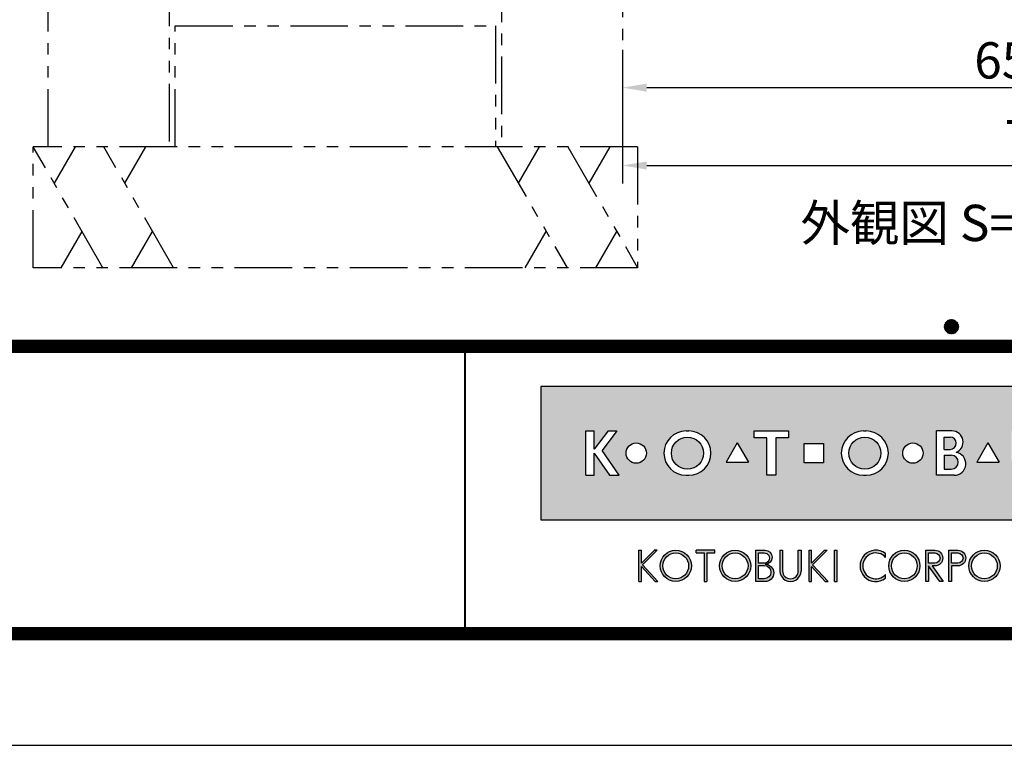
# Model space of a CAD drawing. Extents: x 15196 to 19396, y -18206 to -15236.
# Drawn here: x 16573 to 17388, y -18206 to -17606 of the extents above; entities that cross this region are included whole.
import ezdxf
from ezdxf.enums import TextEntityAlignment as Align

# ---------------------------------------------------------------- set-up
doc = ezdxf.new("R2010")
doc.units = 0
doc.header["$LTSCALE"] = 3
doc.linetypes.add('PHANTOM2', pattern=[31.750000000000004, 15.875, -3.175, 3.175, -3.175, 3.175, -3.175])
doc.layers.get('0').update_dxf_attribs({"linetype": 'CONTINUOUS'})
doc.layers.get('DEFPOINTS').update_dxf_attribs({"linetype": 'CONTINUOUS'})
for name, color, linetype in [('P009', 51, 'CONTINUOUS'), ('P920', 125, 'CONTINUOUS'), ('P_2DIM', 6, 'CONTINUOUS'), ('P_5DRAWFRAME', 104, 'CONTINUOUS')]:
    doc.layers.add(name, color=color, linetype=linetype)
doc.styles.add('BIGFONT', font='simplex.shx', dxfattribs={"bigfont": 'bigfont.shx'})
doc.styles.get("Standard").update_dxf_attribs({"font": 'simplex.shx', "bigfont": 'bigfont.shx'})
doc.dimstyles.new('STANDARD$0', dxfattribs={"dimtxt": 3, "dimasz": 2, "dimexe": 1.5, "dimexo": 3, "dimgap": 0.75, "dimtad": 1, "dimdec": 1, "dimdsep": 46, "dimtxsty": 'Standard', "dimsah": 1, "dimcen": 0, "dimclrt": 230, "dimadec": 0, "dimazin": 0, "dimtfac": 0.6, "dimtdec": 1, "dimtofl": 0, "dimtmove": 2, "dimatfit": 3, "dimfxl": 1, "dimtolj": 1, "dimarcsym": 0})

# ---------------------------------------------------------------- blocks, each defined once
blk = doc.blocks.new('DFP3')
h = blk.add_hatch(color=83)
h.paths.add_polyline_path([(180.7771999999999, 29.65329999999994), (180.7771999999999, 18.64834950495063), (237.7772, 18.64834950495063), (237.7772, 29.65329999999994)])
h.paths.add_polyline_path([(204.1796504950495, 24.95080000000035), (204.1796504950495, 23.35084950495056), (202.5796999999999, 23.35084950495056), (202.5796999999999, 24.95080000000001)], flags=16)
h.paths.add_polyline_path([(207.4712594059405, 25.98498316831709), (207.697001980198, 25.98498316831709, -1), (207.697001980198, 22.31666633663386), (207.4712594059405, 22.31666633663386, -1)], flags=16)
h.paths.add_polyline_path([(208.9103683168316, 24.15082475247547, -1), (206.2578930693068, 24.15082475247547, -1)], flags=0)
h.paths.add_polyline_path([(201.2633386138613, 25.9849831683171), (201.2633386138613, 25.42062673267328), (200.2192792079208, 25.42062673267328), (200.2192792079208, 22.31666633663386), (199.4856158415841, 22.31666633663386), (199.4856158415841, 25.42062673267328), (198.4415564356435, 25.42062673267328), (198.4415564356435, 25.98498316831709)], flags=16)
h.paths.add_polyline_path([(212.4028175742573, 24.15082475247547, -1), (210.7228695544553, 24.15082475247547, -1)], flags=16)
h.paths.add_polyline_path([(197.9543973209085, 23.40117101048351), (196.1069333721607, 23.40117101048351), (197.0306653465346, 25.00112150553295)], flags=16)
h.paths.add_polyline_path([(213.5098732673266, 25.9849831683171), (214.7937841584158, 25.98498316831709, -0.8268396299405429), (215.132258940184, 24.21557239597574, -0.9235794106673716), (214.9811397058823, 22.31666633663386), (213.5098732673266, 22.31666633663386)], flags=16)
h.paths.add_polyline_path([(193.0237346534653, 22.31666633663386), (192.7979920792079, 22.31666633663386, -1), (192.7979920792079, 25.98498316831709), (193.0237346534653, 25.98498316831709, -1)], flags=16)
h.paths.add_polyline_path([(214.1588831683168, 25.47706237623782), (214.6385861386138, 25.47706237623782, -1), (214.6385861386138, 24.46122079207927), (214.1588831683168, 24.46122079207927)], flags=0)
h.paths.add_polyline_path([(214.1588831683168, 23.98151782178226), (214.7373485148514, 23.98151782178226, -1.000000696587788), (214.7373485148514, 22.82458712871313), (214.1588831683167, 22.82458712871313)], flags=0)
h.paths.add_polyline_path([(194.237100990099, 24.15082475247547, -1), (191.5846257425742, 24.15082475247547, -1)], flags=0)
h.paths.add_polyline_path([(216.8470323820617, 23.40117101048351), (217.7707643564355, 25.001121505533), (218.6944963308095, 23.40117101048351)], flags=16)
h.paths.add_polyline_path([(189.5181641089108, 24.15082475247547, -1), (187.8382160891088, 24.15082475247547, -1)], flags=16)
h.paths.add_polyline_path([(219.7177940594059, 25.98498316831709), (220.4514574257425, 25.98498316831709), (220.4514574257425, 23.69933960396035, 1.000000186147331), (222.0880910891088, 23.69933960396035), (222.0880910891088, 25.9849831683171), (222.8217544554455, 25.98498316831709), (222.8217544554455, 23.79810198019809, -0.4142135623730698), (221.3403188118811, 22.31666633663386), (221.1992297029703, 22.31666633663386, -0.4142135623731069), (219.7177940594059, 23.79810198019822)], flags=16)
h.paths.add_polyline_path([(187.0697742574257, 25.98498316831709), (185.8689092457776, 24.35977938264444), (187.267299009901, 22.31666633663386), (186.4772, 22.31666633663386), (185.2073980198019, 24.15082475247546), (185.2073980198019, 22.31666633663386), (184.5019524752474, 22.31666633663385), (184.5019524752474, 25.98498316831709), (185.2073980198019, 25.98498316831709), (185.2073980198019, 24.47750579499151), (186.3492172393709, 25.9849831683171)], flags=16)
h.paths.add_polyline_path([(223.9970267326732, 24.95080000000002), (225.5969772277228, 24.95080000000001), (225.5969772277228, 23.35084950495056), (223.9970267326732, 23.35084950495056)], flags=16)
h.paths.add_polyline_path([(226.687596039604, 25.98498316831709), (227.3930415841584, 25.9849831683171), (227.3930415841584, 24.4775057949916), (228.5348608037275, 25.98498316831709), (229.2554178217821, 25.98498316831709), (228.0545528101339, 24.35977938264445), (229.4529425742574, 22.31666633663386), (228.6628435643564, 22.31666633663386), (227.3930415841584, 24.15082475247553), (227.3930415841584, 22.31666633663386), (226.6875960396039, 22.31666633663386)], flags=16)
h.paths.add_polyline_path([(231.7602433168317, 24.15082475247547, -1), (230.0802952970297, 24.15082475247547, -1)], flags=16)
h.paths.add_polyline_path([(233.4880910891088, 25.9849831683171), (234.1653188118812, 25.98498316831709), (234.1653188118811, 22.31666633663385), (233.4880910891088, 22.31666633663386)], flags=16)
for points in [[(188.8907171647544, 13.53735916098693), (189.1165651408755, 13.53735916098692), (189.1165651408755, 14.76717399791187), (190.2463262212482, 13.53735916098693), (190.4721733674334, 13.53735916098693), (189.1998782596873, 14.92233052091695), (190.3994002936616, 16.11713949004919), (190.1735531486242, 16.11713949004919), (189.1165651408755, 15.06430434153457), (189.1165651408755, 16.12412506081215), (188.8907171647544, 16.12412506081215)], [(193.62009298013, 16.12870630717222), (193.6200929801299, 15.89827044520378), (194.2868303126868, 15.89827044520378), (194.2868303126868, 13.53735252149947), (194.5126782888079, 13.53735252149946), (194.5126782888079, 15.89827044520378), (195.1794156213647, 15.89827044520378), (195.1794156213646, 16.12870630717222)], [(200.7873865153659, 16.1241184213247), (200.5615393691806, 16.1241184213247), (200.5615393691806, 14.41141449004919, 0.9993112080576029), (202.3096508572413, 14.41020999000819), (202.3096508572412, 16.1241184213247), (202.0838037110561, 16.1241184213247), (202.0838037110561, 14.41141449004919, -1), (200.7873865153659, 14.41141449004919)], [(209.2881845934089, 13.81794368446969), (209.2881845934089, 14.12892027475158, -2.667269372855936), (209.2881845934089, 15.53256394704789), (209.2881845934089, 15.84354053732978, 2.071285835562603)]]:
    blk.add_hatch(color=0).paths.add_polyline_path(points)
h = blk.add_hatch(color=0)
h.paths.add_polyline_path([(190.6519715182779, 14.830738791156, 1), (193.2387307786157, 14.830738791156, 1)])
h.paths.add_polyline_path([(193.0128836324305, 14.830738791156, -1.00000013533277), (190.8778186644631, 14.830738791156, -1.00000013533277)], flags=16)
h = blk.add_hatch(color=0)
h.paths.add_polyline_path([(195.5607786528149, 14.830738791156, 1), (198.1475379131527, 14.830738791156, 1)])
h.paths.add_polyline_path([(197.9216907669675, 14.830738791156, -1.00000013533277), (195.7866257990001, 14.830738791156, -1.00000013533277)], flags=16)
h = blk.add_hatch(color=0)
edge = h.paths.add_edge_path(flags=16)
edge.add_line((198.7944098991748, 15.89827044520379), (199.2657164076198, 15.89827127513954))
edge.add_arc((199.2657171527633, 15.47511681969394), 0.4231544554462469, -90.00010089361018, 90.00010089361012, ccw=False)
edge.add_line((199.2657164076198, 15.05196236424835), (198.7944098991748, 15.05196236424835))
edge.add_line((198.7944098991748, 15.05196236424835), (198.7944098991748, 15.89827044520379))
edge = h.paths.add_edge_path(flags=16)
edge.add_line((198.7944098991748, 14.87128448131298), (199.2657164076198, 14.87128448131298))
edge.add_arc((199.2657164076198, 14.31724539424268), 0.5540390870702971, -90, 90, ccw=False)
edge.add_line((199.2657164076198, 13.76320630717238), (198.7944098991748, 13.76320630717238))
edge.add_line((198.7944098991748, 13.76320630717238), (198.7944098991748, 14.87128448131298))
edge = h.paths.add_edge_path()
edge.add_line((198.5685627529896, 16.1241184213247), (199.3334707174625, 16.1241184213247))
edge.add_arc((199.3334707174625, 15.54287112953676), 0.5812472917879354, -90, 90, ccw=False)
edge.add_arc((199.3334707174625, 14.24949149936813), 0.7121323383808971, -90, 90, ccw=False)
edge.add_line((199.3334707174625, 13.53735916098724), (198.5685627529896, 13.53735916098692))
edge.add_line((198.5685627529896, 13.53735916098692), (198.5685627529896, 16.1241184213247))
h = blk.add_hatch(color=0)
h.paths.add_polyline_path([(203.266972828703, 14.92233052091694), (204.4735004932343, 16.1241184213247), (204.247653347049, 16.1241184213247), (203.1836588799552, 15.06430434153459), (203.1836588799553, 16.1241184213247), (202.9712907232867, 16.1241184213247), (202.9712907232867, 13.53735916098692), (203.1836588799553, 13.53735916098692), (203.1836588799552, 14.76717399791191), (204.313419960328, 13.53735916098693), (204.5392679364492, 13.53735916098693)])
h.paths.add_polyline_path([(205.3050016871772, 16.1241184213247), (205.0791545409919, 16.1241184213247), (205.0791545409919, 13.53735916098692), (205.3050016871772, 13.53735916098692)])
h = blk.add_hatch(color=0)
h.paths.add_polyline_path([(209.5578390779751, 14.83074211089973, 1), (212.1446049778004, 14.83074211089973, 1)])
h.paths.add_polyline_path([(211.9187578316151, 14.83074211089973, -1.000000127167677), (209.7836862241603, 14.83074211089973, -1.000000127167677)], flags=16)
h = blk.add_hatch(color=0)
h.paths.add_polyline_path([(212.6219144128614, 13.53735916098692), (212.8477623889827, 13.53735916098692), (212.8477623889827, 14.83074211089974), (213.7832587052317, 13.53735916098692), (214.0592115736069, 13.53735916098692), (213.1511404903222, 14.83074211089974), (213.3857525899145, 14.83074211089973, 1), (213.3857525899145, 16.12412506081216), (212.6219144128615, 16.12412506081216)])
h.paths.add_polyline_path([(212.8477623889827, 15.89827708469125), (213.3857525899145, 15.89827708469124, -1), (213.3857525899144, 15.05658925708469), (212.8477623889826, 15.05658925708481)], flags=16)
h = blk.add_hatch(color=0)
edge = h.paths.add_edge_path()
edge.add_line((214.5233134082022, 16.12412506081216), (215.2871507553193, 16.12412423087619))
edge.add_arc((215.2871500526669, 15.47743317088784), 0.6466910599887343, -89.99993774613517, 89.99993774613517, ccw=False)
edge.add_line((215.2871507553193, 14.83074211089949), (214.7491605543875, 14.83074211089949))
edge.add_line((214.7491605543875, 14.83074211089949), (214.7491605543875, 13.53735916098692))
edge.add_line((214.7491605543875, 13.53735916098692), (214.5233134082022, 13.53735916098692))
edge.add_line((214.5233134082022, 13.53735916098692), (214.5233134082022, 16.12412506081216))
edge = h.paths.add_edge_path(flags=16)
edge.add_line((214.7491605543875, 15.89827708469124), (215.2871507553193, 15.89827708469124))
edge.add_arc((215.2871507553193, 15.47743317088803), 0.4208439138032176, -90, 90, ccw=False)
edge.add_line((215.2871507553193, 15.05658925708481), (214.7491605543875, 15.05658925708481))
edge.add_line((214.7491605543875, 15.05658925708481), (214.7491605543875, 15.89827708469124))
h = blk.add_hatch(color=0)
h.paths.add_polyline_path([(216.1804215910794, 14.83074211089973, 1), (218.7671874909046, 14.83074211089973, 1)])
h.paths.add_polyline_path([(218.5413403447194, 14.83074211089973, -1.000000127167677), (216.4062687372646, 14.83074211089973, -1.000000127167677)], flags=16)
at = {"color": 0}
for p, q in [((214.1500001919297, 34.59999999999991), (214.7500001919296, 35.19999999999982)), ((214.1537481919295, 34.53303800000003), (214.8169621919295, 35.19625200000019)), ((214.1547661919297, 34.67547699999977), (214.6745231919297, 35.1952339999998)), ((214.1637421919295, 34.47232100000019), (214.8776791919295, 35.18625800000018)), ((214.1729561919295, 34.76437699999997), (214.5856231919295, 35.17704400000002)), ((214.1787211919296, 34.41658899999993), (214.9334111919296, 35.17127900000014)), ((214.1979081919297, 34.36506499999996), (214.9849351919295, 35.15209199999981)), ((214.2208011919295, 34.31724799999984), (215.0327521919297, 35.12919899999997)), ((214.2210101919296, 34.88314200000013), (214.4668581919296, 35.12899000000016)), ((214.2470671919296, 34.27280299999984), (215.0771971919297, 35.10293300000012)), ((214.2764861919296, 34.23151099999995), (215.1184891919295, 35.07351400000016)), ((214.3089261919297, 34.19324000000006), (215.1567601919294, 35.04107400000021)), ((214.3443241919297, 35.04207200000019), (215.1920721919296, 34.19432400000005)), ((214.3826831919296, 35.07442399999991), (215.2244241919296, 34.23268300000018)), ((214.4240651919297, 35.10375199999999), (215.2537521919297, 34.27406500000006)), ((214.4686061919295, 35.12992200000008), (215.2799221919298, 34.31860599999982)), ((214.5165271919296, 35.15271200000007), (215.3027121919297, 34.36652700000013)), ((214.5681661919296, 35.17178400000012), (215.3217841919296, 34.41816599999993)), ((214.6240321919298, 35.18662799999993), (215.3366281919296, 34.47403200000008)), ((214.6849121919298, 35.19645899999978), (215.3464591919295, 34.53491200000008)), ((214.7520851919297, 35.19999599999983), (215.3499961919295, 34.60208499999999)), ((214.8278661919297, 35.19492600000012), (215.3449261919296, 34.67786599999999)), ((214.9172991919295, 35.17620399999987), (215.3262041919295, 34.76729900000009)), ((215.0376741919297, 35.12653899999987), (215.2765391919295, 34.88767400000006)), ((214.1500001919297, 34.59999999999991), (214.7500001919296, 34)), ((214.1537481919295, 34.66696200000024), (214.8169621919295, 34.00374800000009)), ((214.1547661919297, 34.52452300000004), (214.6745231919297, 34.00476600000002)), ((214.1637421919295, 34.72767900000008), (214.8776791919295, 34.01374200000009)), ((214.1729561919295, 34.43562299999985), (214.5856231919295, 34.02295599999979)), ((214.1787211919296, 34.78341099999989), (214.9334111919296, 34.02872100000013)), ((214.1979081919297, 34.83493499999986), (214.9849351919295, 34.04790800000001)), ((214.2208011919295, 34.88275199999998), (215.0327521919297, 34.07080099999985)), ((214.2210101919296, 34.31685800000014), (214.4668581919296, 34.07101000000011)), ((214.2470671919296, 34.92719699999998), (215.0771971919297, 34.09706700000015)), ((214.2764861919296, 34.96848899999986), (215.1184891919295, 34.12648600000011)), ((214.3089261919297, 35.00676000000021), (215.1567601919294, 34.15892600000006)), ((214.3443241919297, 34.15792800000008), (215.1920721919296, 35.00567599999977)), ((214.3826831919296, 34.12557599999991), (215.2244241919296, 34.96731700000009)), ((214.4240651919297, 34.09624799999983), (215.2537521919297, 34.92593500000021)), ((214.4686061919295, 34.07007800000019), (215.2799221919298, 34.881394)), ((214.5165271919296, 34.04728800000021), (215.3027121919297, 34.83347300000014)), ((214.5681661919296, 34.02821600000016), (215.3217841919296, 34.78183399999989)), ((214.6240321919298, 34.01337199999989), (215.3366281919296, 34.72596800000019)), ((214.6849121919298, 34.00354100000004), (215.3464591919295, 34.6650880000002)), ((214.7520851919297, 34.00000399999999), (215.3499961919295, 34.59791499999983)), ((214.8278661919297, 34.00507400000015), (215.3449261919296, 34.52213399999982)), ((214.9172991919295, 34.02379599999995), (215.3262041919295, 34.43270100000018)), ((215.0376741919297, 34.07346099999995), (215.2765391919295, 34.31232600000021)), ((21.5, 33.5), (408, 33.5)), ((21.5, 33.44999999999982), (408, 33.44999999999982)), ((21.5, 33.40000000000009), (408, 33.40000000000009)), ((21.5, 33.34999999999991), (408, 33.34999999999991)), ((21.5, 33.30000000000018), (408, 33.30000000000018)), ((21.5, 33.25), (408, 33.25)), ((21.5, 33.19999999999982), (408, 33.19999999999982)), ((21.5, 33.15000000000009), (408, 33.15000000000009)), ((21.5, 33.09999999999991), (408, 33.09999999999991)), ((21.5, 33.05000000000018), (408, 33.05000000000018)), ((21.5, 33), (408, 33)), ((21.5, 32.94999999999982), (408, 32.94999999999982)), ((21.5, 32.90000000000009), (408, 32.90000000000009)), ((21.5, 32.84999999999991), (408, 32.84999999999991)), ((21.5, 32.80000000000018), (408, 32.80000000000018)), ((21.5, 32.75), (408, 32.75)), ((21.5, 32.69999999999982), (408, 32.69999999999982)), ((21.5, 32.65000000000009), (408, 32.65000000000009)), ((21.5, 32.59999999999991), (408, 32.59999999999991)), ((174.4749999999999, 33), (174.4749999999999, 9)), ((174.5250000000001, 33), (174.5250000000001, 9)), ((21.5, 32.55000000000018), (408, 32.55000000000018)), ((21.5, 32.5), (408, 32.5)), ((188.8907171647544, 16.12412506081215), (189.1165651408755, 16.12412506081215)), ((188.8907171647544, 13.53735916098692), (188.8907171647544, 16.1241184213247)), ((189.1165651408755, 15.06430434153457), (190.1805596079692, 16.1241184213247)), ((189.1165651408755, 15.06430434153457), (189.1165651408755, 16.1241184213247)), ((189.1998782596873, 14.92233052091694), (190.4064067541544, 16.1241184213247)), ((190.3993937955056, 16.11713949004919), (190.173552458872, 16.11713949004919)), ((190.1805662474568, 16.12412506081215), (190.4064067541544, 16.12412506081215)), ((195.1794156213647, 16.12870630717222), (193.6200929801299, 16.12870630717222)), ((193.6200929801299, 15.89827044520378), (193.6200929801299, 16.1241184213247)), ((193.6200929801299, 15.89827044520378), (194.2868303126868, 15.89827044520378)), ((194.2868303126868, 15.89827044520378), (194.2868303126868, 13.53735916098692)), ((194.5126782888079, 15.89827044520378), (194.5126782888079, 13.53735916098692)), ((194.5126782888079, 15.89827044520378), (195.1794156213647, 15.89827044520378)), ((195.1794156213647, 15.89827044520378), (195.1794156213647, 16.1241184213247)), ((200.5615393691806, 16.1241184213247), (200.5615393691806, 14.41141449004919)), ((200.5615393691806, 16.1241184213247), (200.7873865153659, 16.1241184213247)), ((200.7873865153659, 16.1241184213247), (200.7873865153659, 14.41141449004919)), ((202.0838037110561, 14.41141449004919), (202.0838037110561, 16.1241184213247)), ((202.0838037110561, 16.1241184213247), (202.3096508572413, 16.1241184213247)), ((202.3096508572413, 16.1241184213247), (202.3096508572413, 14.41261899202532)), ((202.9712907232867, 16.1241184213247), (203.1836588799553, 16.1241184213247)), ((202.9712907232867, 13.53735916098692), (202.9712907232867, 16.1241184213247)), ((203.1836588799553, 15.06430434153457), (203.1836588799553, 16.1241184213247)), ((203.1836588799553, 15.06430434153457), (204.247653347049, 16.1241184213247)), ((203.266972828703, 14.92233052091694), (204.4735004932343, 16.1241184213247)), ((204.247653347049, 16.1241184213247), (204.4735004932343, 16.1241184213247)), ((205.0791545409919, 13.53735916098692), (205.0791545409919, 16.1241184213247)), ((205.0791545409919, 16.1241184213247), (205.3050016871772, 16.1241184213247)), ((205.3050016871772, 13.53735916098692), (205.3050016871772, 16.1241184213247)), ((209.2881845934089, 15.53256332522697), (209.2881845934089, 15.84354031998514)), ((189.1165651408755, 14.76717399791187), (190.2463262212482, 13.53735916098692)), ((189.1165651408755, 13.53735916098692), (189.1165651408755, 14.76717399791187)), ((189.1998782596873, 14.92233052091694), (190.4721733674335, 13.53735916098692)), ((203.1836588799553, 13.53735916098692), (203.1836588799553, 14.76717399791187)), ((203.1836588799553, 14.76717399791187), (204.313419960328, 13.53735916098692)), ((203.266972828703, 14.92233052091694), (204.5392679364492, 13.53735916098692)), ((209.2881845934089, 13.81794390181394), (209.2881845934089, 14.12892089657249)), ((188.8907171647544, 13.53735916098692), (189.1165651408755, 13.53735916098692)), ((190.2463262212482, 13.53735916098692), (190.4721733674335, 13.53735916098692)), ((194.2868303126868, 13.53735252149946), (194.5126782888079, 13.53735252149946)), ((202.9712907232867, 13.53735916098692), (203.1836588799553, 13.53735916098692)), ((204.313419960328, 13.53735916098692), (204.5392679364492, 13.53735916098692)), ((205.0791545409919, 13.53735916098692), (205.3050016871772, 13.53735916098692)), ((21.5, 9.75), (408, 9.75)), ((21.5, 9.699999999999818), (408, 9.699999999999818)), ((21.5, 9.650000000000091), (408, 9.650000000000091)), ((21.5, 9.599999999999909), (408, 9.599999999999909)), ((21.5, 9.550000000000182), (408, 9.550000000000182)), ((21.5, 9.5), (408, 9.5)), ((21.5, 9.449999999999818), (408, 9.449999999999818)), ((21.5, 9.400000000000091), (408, 9.400000000000091)), ((21.5, 9.349999999999909), (408, 9.349999999999909)), ((21.5, 9.300000000000182), (408, 9.300000000000182)), ((21.5, 9.25), (408, 9.25)), ((21.5, 9.199999999999818), (408, 9.199999999999818)), ((21.5, 9.150000000000091), (408, 9.150000000000091)), ((21.5, 9.099999999999909), (408, 9.099999999999909)), ((21.5, 9.050000000000182), (408, 9.050000000000182)), ((21.5, 9), (408, 9)), ((21.5, 8.949999999999818), (408, 8.949999999999818)), ((21.5, 8.900000000000091), (408, 8.900000000000091)), ((21.5, 8.849999999999909), (408, 8.849999999999909)), ((21.5, 8.800000000000182), (408, 8.800000000000182)), ((21.5, 8.75), (408, 8.75))]:
    blk.add_line(p, q, dxfattribs=at)
at = {"color": 83}
for p, q in [((184.5019524752474, 25.98498316831709), (185.2073980198019, 25.98498316831709)), ((184.5019524752474, 22.31666633663386), (184.5019524752474, 25.98498316831709)), ((186.3492172393709, 25.98498316831709), (185.2073980198019, 24.47750579499154)), ((185.2073980198019, 24.47750579499154), (185.2073980198019, 25.98498316831709)), ((187.0697742574257, 25.98498316831709), (185.8689092457775, 24.35977938264443)), ((186.3492172393709, 25.98498316831709), (187.0697742574257, 25.98498316831709)), ((192.7979920792079, 25.98498316831709), (193.0237346534653, 25.98498316831709)), ((198.4415564356435, 25.42062673267328), (198.4415564356435, 25.98498316831709)), ((198.4415564356435, 25.98498316831709), (201.2633386138613, 25.98498316831709)), ((199.4856158415841, 25.42062673267328), (198.4415564356435, 25.42062673267328)), ((199.4856158415841, 22.31666633663386), (199.4856158415841, 25.42062673267328)), ((200.2192792079208, 25.42062673267328), (200.2192792079208, 22.31666633663386)), ((201.2633386138613, 25.42062673267328), (200.2192792079208, 25.42062673267328)), ((201.2633386138613, 25.98498316831709), (201.2633386138613, 25.42062673267328)), ((207.4712594059405, 25.98498316831709), (207.697001980198, 25.98498316831709)), ((214.7937841584158, 25.98498316831709), (213.5098732673266, 25.98498316831709)), ((213.5098732673266, 22.31666633663386), (213.5098732673266, 25.98498316831709)), ((214.1588831683168, 24.46122079207927), (214.1588831683168, 25.47706237623782)), ((214.1588831683168, 25.47706237623782), (214.6385861386138, 25.47706237623782)), ((197.0306653465346, 25.00112150553296), (196.1069333721607, 23.40117101048351)), ((197.0306653465346, 25.00112150553296), (197.9543973209085, 23.40117101048351)), ((202.5796999999999, 24.95080000000002), (204.1796504950495, 24.95080000000002)), ((202.5796999999999, 23.35084950495056), (202.5796999999999, 24.95080000000002)), ((204.1796504950495, 24.95080000000002), (204.1796504950495, 23.35084950495056)), ((214.1588831683168, 24.46122079207927), (214.6385861386138, 24.46122079207927)), ((217.7707643564356, 25.00112150553296), (216.8470323820617, 23.40117101048351)), ((217.7707643564356, 25.00112150553296), (218.6944963308095, 23.40117101048351)), ((185.2073980198019, 24.15082475247547), (186.4772, 22.31666633663386)), ((185.2073980198019, 22.31666633663386), (185.2073980198019, 24.15082475247547)), ((187.267299009901, 22.31666633663386), (185.8689092457775, 24.35977938264443)), ((214.1588831683168, 23.98151782178226), (214.7373485148514, 23.98151782178226)), ((214.1588831683168, 23.98151782178226), (214.1588831683168, 22.82458712871313)), ((196.1069333721607, 23.40117101048351), (197.9543973209085, 23.40117101048351)), ((204.1796504950495, 23.35084950495056), (202.5796999999999, 23.35084950495056)), ((214.1588831683168, 22.82458712871313), (214.7373485148514, 22.82458712871313)), ((216.8470323820617, 23.40117101048351), (218.6944963308095, 23.40117101048351)), ((184.5019524752474, 22.31666633663386), (185.2073980198019, 22.31666633663386)), ((186.4772, 22.31666633663386), (187.267299009901, 22.31666633663386)), ((192.7979920792079, 22.31666633663386), (193.0237346534653, 22.31666633663386)), ((200.2192792079208, 22.31666633663386), (199.4856158415841, 22.31666633663386)), ((207.4712594059405, 22.31666633663386), (207.697001980198, 22.31666633663386)), ((214.9811397058823, 22.31666633663386), (213.5098732673266, 22.31666633663386))]:
    blk.add_line(p, q, dxfattribs=at)
blk.add_lwpolyline([(180.7771999999999, 18.64834950495063), (237.7772, 18.64834950495063), (237.7772, 29.65329999999994), (180.7771999999999, 29.65329999999994)], close=True, dxfattribs=at)
at = {"color": 0}
for points in [[(199.3334707174625, 14.96162383774903, -1), (199.3334707174625, 13.53735916098724), (198.5685627529896, 13.53735916098692), (198.5685627529896, 16.1241184213247)], [(198.5685627529896, 16.1241184213247), (199.3334707174625, 16.1241184213247, -1), (199.3334707174625, 14.96162383774882, -0.2926436946032611)], [(198.7944098991748, 15.89827044520379), (199.2657164076198, 15.89827127513954, -1.000001760927264), (199.2657164076198, 15.05196236424835), (198.7944098991748, 15.05196236424835), (198.7944098991748, 15.89827044520379)], [(212.6219144128614, 16.12412506081216), (213.3857525899145, 16.12412506081216, -1.000000000000001), (213.3857525899145, 14.83074211089973), (213.1511404903222, 14.83074211089973), (214.0592115736069, 13.53735916098692), (213.7832587052318, 13.53735916098692), (212.8477623889827, 14.83074211089973), (212.8477623889827, 13.53735916098692), (212.6219144128614, 13.53735916098692), (212.6219144128614, 16.12412506081216)], [(212.8477623889826, 15.89827708469124), (213.3857525899145, 15.89827708469124, -1), (213.3857525899145, 15.05658925708469), (212.8477623889826, 15.05658925708481), (212.8477623889826, 15.89827708469124)], [(214.5233134082022, 16.12412506081216), (215.2871507553193, 16.12412423087619, -0.9999989134656457), (215.2871507553193, 14.83074211089949, -5.432674547005144e-07), (214.7491605543875, 14.83074211089949), (214.7491605543875, 13.53735916098692), (214.5233134082022, 13.53735916098692), (214.5233134082022, 16.12412506081216)], [(214.7491605543875, 15.89827708469124), (215.2871507553193, 15.89827708469124, -1), (215.2871507553193, 15.05658925708481), (214.7491605543875, 15.05658925708481), (214.7491605543875, 15.89827708469124)], [(198.7944098991748, 14.87128448131298), (199.2657164076198, 14.87128448131298, -1), (199.2657164076198, 13.76320630717238), (198.7944098991748, 13.76320630717238), (198.7944098991748, 14.87128448131298)]]:
    blk.add_lwpolyline(points, format="xyb", dxfattribs=at)
at = {"color": 83}
for centre, radius in [((192.9108633663366, 24.15082475247547), 1.326237623762377), ((207.5841306930692, 24.15082475247547), 1.326237623762377), ((188.6781900990098, 24.15082475247547), 0.8399740099009905), ((211.5628435643563, 24.15082475247547), 0.8399740099009905)]:
    blk.add_circle(centre, radius, dxfattribs=at)
at = {"color": 0}
for centre, radius in [((191.9453511484468, 14.830738791156), 1.2933796301689), ((191.9453511484468, 14.830738791156), 1.067532483983693), ((196.8541582829838, 14.830738791156), 1.2933796301689), ((196.8541582829838, 14.830738791156), 1.067532483983693), ((210.8512220278877, 14.83074211089973), 1.293382949912639), ((210.8512220278877, 14.83074211089973), 1.067535803727432), ((217.473804540992, 14.83074211089973), 1.293382949912639), ((217.473804540992, 14.83074211089973), 1.293382949912639), ((217.473804540992, 14.83074211089973), 1.293382949912639), ((217.473804540992, 14.83074211089973), 1.067535803727432)]:
    blk.add_circle(centre, radius, dxfattribs=at)
at = {"color": 83}
for centre, radius, start, end in [((192.7979920792079, 24.15082475247547), 1.834158415841585, 90, 270), ((193.0237346534653, 24.15082475247547), 1.834158415841585, 270, 90), ((207.4712594059405, 24.15082475247547), 1.834158415841585, 90, 270), ((207.697001980198, 24.15082475247547), 1.834158415841585, 270, 90), ((214.6385861386138, 24.96914158415854), 0.5079207920792081, 270, 90), ((214.7937841584158, 25.06790396039629), 0.9170792079207924, 291.6588350860839, 90), ((214.7373485148514, 23.40305247524751), 0.5784653465346538, 270, 90), ((214.9811397058823, 23.27213257134557), 0.955466234711707, 270, 80.8997242041225)]:
    blk.add_arc(centre, radius, start, end, dxfattribs=at)
at = {"color": 0}
for centre, radius, start, end in [((208.4837725083769, 14.83074211089973), 1.293382949912639, 51.54173800000001, 308.458262), ((208.4837725083769, 14.83074211089973), 1.067535803727432, 41.103548, 318.896452), ((201.4355955281789, 14.41141449004919), 0.8740561589982532, 180, 0.0789570564544175), ((201.435595113211, 14.41141449004919), 0.6482085978451059, 180, 0), ((201.4355955281789, 14.41141449004919), 0.6482081828771116, 180, 0)]:
    blk.add_arc(centre, radius, start, end, dxfattribs=at)
at = {"layer": 'DEFPOINTS', "color": 0}
blk.add_line((0, 0), (420, 0), dxfattribs=at)
at = {"color": 83, "ltscale": 0.5, "style": 'BIGFONT', "flags": 8}
for tag, p in [('REV04', (26.47495122985561, 27.61385740103822)), ('REV03', (26.47495122985561, 21.70454253201979)), ('REV02', (26.47495122985561, 15.57545657700518)), ('REV01', (26.47495122985561, 10.32545657700518))]:
    blk.add_attdef(tag, text='', height=2, dxfattribs=at).set_placement(p, align=Align.BOTTOM_LEFT)
for tag, p in [('REVD4', (80.97889358425684, 27.61385740103822)), ('R4D', (92.67184913363053, 27.61385740103822)), ('R4C', (101.7968241336305, 27.61385740103822)), ('R4A', (110.9218241336305, 27.61385740103822)), ('REVD3', (80.97889358425684, 21.70454253201979)), ('R3D', (92.67184913363053, 21.70454253201979)), ('R3C', (101.7968241336305, 21.70454253201979)), ('R3A', (110.9218241336305, 21.70454253201979)), ('REVD2', (80.97889358425684, 15.57545657700518)), ('R2D', (92.67184913363053, 15.57545657700518)), ('R2C', (101.7968241336305, 15.57545657700518)), ('R2A', (110.9218241336305, 15.57545657700518)), ('REVD1', (80.97889358425684, 10.32545657700518)), ('R1D', (92.67184913363053, 10.32545657700518)), ('R1C', (101.7968241336305, 10.32545657700518)), ('R1A', (110.9218241336305, 10.32545657700518))]:
    blk.add_attdef(tag, text='', height=2, dxfattribs=at).set_placement(p, align=Align.BOTTOM_CENTER)
at = {"color": 83, "style": 'BIGFONT'}
for tag, height, p in [('PROJECT1', 4, (283.3767781158953, 25.59552576656833)), ('DATE', 3, (344.6767368508332, 25.84170330022686)), ('SCALE', 3, (379.6767368508332, 25.84170330022687)), ('PROJECT2', 4, (284.2017368508333, 17.84170330022687)), ('PROJECT3', 4, (284.2017368508333, 10.56670330022678)), ('DWGNO', 3, (358.6767368508332, 10.56670330022678))]:
    blk.add_attdef(tag, text='', height=height, dxfattribs=at).set_placement(p, align=Align.BOTTOM_CENTER)
blk = doc.blocks.new('*D29')
at = {"layer": 'DEFPOINTS', "color": 0}
for p in [(17721.85964539991, -17471.01174371605), (17071.85964539991, -17601.40016552353), (17721.85964539991, -17662.54084243224)]:
    blk.add_point(p, dxfattribs=at)
at = {"layer": 'P_2DIM', "color": 0, "lineweight": -2}
for p, q in [((17721.85964539991, -17501.01174371605), (17721.85964539991, -17677.54084243224)), ((17071.85964539991, -17631.40016552353), (17071.85964539991, -17677.54084243224)), ((17091.85964539991, -17662.54084243224), (17701.85964539991, -17662.54084243224))]:
    blk.add_line(p, q, dxfattribs=at)
at = {"layer": 'P_2DIM', "color": 0}
for points in [[(17091.85964539991, -17659.20750909891), (17091.85964539991, -17665.87417576557), (17071.85964539991, -17662.54084243224)], [(17701.85964539991, -17659.20750909891), (17701.85964539991, -17665.87417576557), (17721.85964539991, -17662.54084243224)]]:
    blk.add_solid(points, dxfattribs=at)
at = {"layer": 'P_2DIM', "color": 230, "insert": (17396.85964539991, -17640.04084243224), "char_height": 30, "attachment_point": 5}
blk.add_mtext('\\A1;650', dxfattribs=at)
blk = doc.blocks.new('*D30')
at = {"layer": 'DEFPOINTS', "color": 0}
for p in [(17071.85964539991, -17601.40016552353), (17771.8596453999, -17601.40016552353), (17771.8596453999, -17726.88189351138)]:
    blk.add_point(p, dxfattribs=at)
at = {"layer": 'P_2DIM', "color": 0, "lineweight": -2}
for p, q in [((17071.85964539991, -17631.40016552353), (17071.85964539991, -17741.88189351138)), ((17771.8596453999, -17631.40016552353), (17771.8596453999, -17741.88189351138)), ((17091.85964539991, -17726.88189351138), (17751.8596453999, -17726.88189351138))]:
    blk.add_line(p, q, dxfattribs=at)
at = {"layer": 'P_2DIM', "color": 0}
for points in [[(17091.85964539991, -17723.54856017805), (17091.85964539991, -17730.21522684471), (17071.85964539991, -17726.88189351138)], [(17751.8596453999, -17723.54856017805), (17751.8596453999, -17730.21522684471), (17771.8596453999, -17726.88189351138)]]:
    blk.add_solid(points, dxfattribs=at)
at = {"layer": 'P_2DIM', "color": 230, "insert": (17421.85964539991, -17704.38189351138), "char_height": 30, "attachment_point": 5}
blk.add_mtext('\\A1;700', dxfattribs=at)

msp = doc.modelspace()

# ---------------------------------------------------------------- linework, layer by layer
at = {"layer": 'P920', "linetype": 'PHANTOM2'}
for p, q in [((16696.8596453999, -16992.70016552353), (16696.85964539991, -17711.40016552354)), ((16596.85964539991, -17711.40016552354), (16596.85964539991, -17061.40016552354)), ((17071.85964539991, -17061.40016552354), (17071.85964539991, -17711.40016552354)), ((16971.85964539991, -17065.40016552353), (16971.85964539991, -17711.40016552354)), ((16701.85964539991, -17711.40016552354), (16701.85964539991, -17611.40016552354)), ((16701.85964539991, -17611.40016552354), (16966.85964539991, -17611.40016552354)), ((16966.85964539991, -17611.40016552354), (16966.85964539991, -17711.40016552354)), ((17084.35964539991, -17711.40016552354), (16584.35964539991, -17711.40016552354)), ((16642.09467231887, -17811.40016552354), (16584.35964539991, -17711.40016552354)), ((16584.35964539991, -17811.40016552354), (16584.35964539991, -17711.40016552354)), ((16619.00066155128, -17711.40016552354), (16601.68015347559, -17741.40016552354)), ((16700.45028694914, -17811.40016552354), (16642.71526003018, -17711.40016552354)), ((16677.35627618156, -17711.40016552354), (16660.03576810587, -17741.40016552354)), ((16968.26900385066, -17711.40016552354), (17026.00403076963, -17811.40016552354)), ((17002.91002000204, -17711.40016552354), (16985.58951192635, -17741.40016552354)), ((17026.62461848094, -17711.40016552354), (17084.35964539991, -17811.40016552354)), ((17061.26563463232, -17711.40016552354), (17043.94512655663, -17741.40016552354)), ((17084.35964539991, -17711.40016552354), (17084.35964539991, -17811.40016552354)), ((16607.45365616749, -17811.40016552354), (16624.77416424318, -17781.40016552354)), ((16665.80927079776, -17811.40016552354), (16683.12977887345, -17781.40016552354)), ((16991.36301461825, -17811.40016552354), (17008.68352269394, -17781.40016552354)), ((17049.71862924853, -17811.40016552354), (17067.03913732422, -17781.40016552354)), ((17084.35964539991, -17811.40016552354), (16584.35964539991, -17811.40016552354))]:
    msp.add_line(p, q, dxfattribs=at)

# ---------------------------------------------------------------- block references
at = {"layer": 'P_5DRAWFRAME', "xscale": 10, "yscale": 10, "zscale": 10}
msp.add_blockref('DFP3', (15196.41769980953, -18206.18583779156), dxfattribs=at)

# ---------------------------------------------------------------- texts
at = {"layer": 'P009', "insert": (17218.98681990797, -17759.38391476517), "char_height": 30, "width": 733.316207, "attachment_point": 1, "style": 'BIGFONT'}
msp.add_mtext('{\\C60;外観図 S=1/10}', dxfattribs=at)

# ---------------------------------------------------------------- dimensions: what is measured, and where the dimension line sits
at = {"layer": 'P_2DIM'}
for base, p2, picture, middle in [((17721.85964539991, -17662.54084243224), (17721.85964539991, -17471.01174371605), '*D29', (17396.85964539991, -17640.04084243224)), ((17771.8596453999, -17726.88189351138), (17771.8596453999, -17601.40016552353), '*D30', (17421.85964539991, -17704.38189351138))]:
    dim = msp.add_linear_dim(base=base, p1=(17071.85964539991, -17601.40016552353), p2=p2, dimstyle='STANDARD$0', override={"dimscale": 10, "dimtvp": 1}, dxfattribs=at)
    dim.commit()
    dim.dimension.update_dxf_attribs({"geometry": picture, "text_midpoint": middle})

doc.saveas('drawing.dxf')
